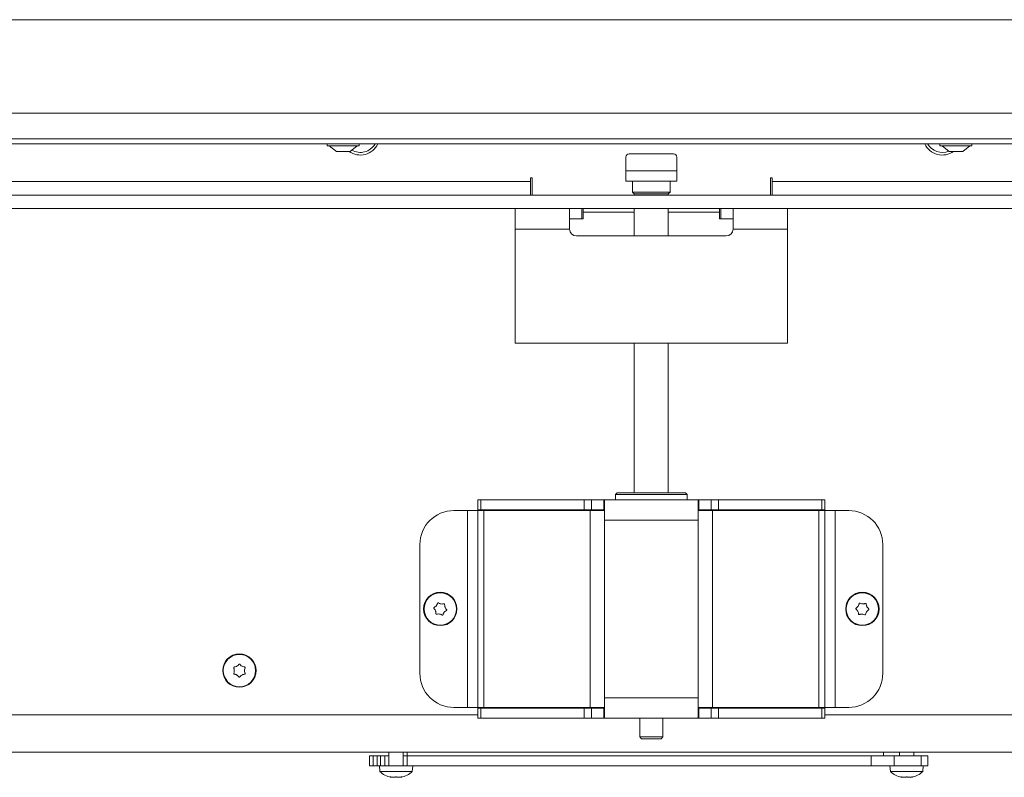
# Model space of a CAD drawing. Extents: x -5589 to -1817, y 1324 to 4233.
# Drawn here: x -5300 to -5011, y 2911 to 3134 of the extents above; entities that cross this region are included whole.
import ezdxf

# ---------------------------------------------------------------- set-up
doc = ezdxf.new("R2010")
doc.units = 0
doc.header["$LTSCALE"] = 5
doc.layers.add('LAYER14', color=30, linetype='Continuous')

msp = doc.modelspace()

# ---------------------------------------------------------------- linework, layer by layer
at = {"color": 7, "linetype": 'Continuous', "lineweight": 0}
for p, q in [((-5407.76, 3133.91), (-4821.76, 3133.91)), ((-4786.76, 3106.41), (-5442.76, 3106.41)), ((-4786.76, 3098.91), (-5442.76, 3098.91)), ((-4786.76, 3097.41), (-5442.76, 3097.41)), ((-5209.46, 3097.41), (-5209.46, 3096.86)), ((-5209.46, 3096.86), (-5206.16, 3096.86)), ((-5208.86, 3096.86), (-5206.76, 3095.21)), ((-5206.76, 3095.21), (-5205.35, 3095.21)), ((-5206.16, 3096.86), (-5200.06, 3096.86)), ((-5205.35, 3095.21), (-5202.76, 3095.21)), ((-5202.76, 3095.21), (-5200.66, 3096.86)), ((-5200.06, 3096.86), (-5200.06, 3097.41)), ((-5029.46, 3097.41), (-5029.46, 3096.86)), ((-5029.46, 3096.86), (-5020.06, 3096.86)), ((-5028.86, 3096.86), (-5026.76, 3095.21)), ((-5026.76, 3095.21), (-5022.76, 3095.21)), ((-5022.76, 3095.21), (-5020.66, 3096.86)), ((-5020.06, 3096.86), (-5020.06, 3097.41)), ((-5121.76, 3093.52), (-5121.76, 3089.52)), ((-5120.76, 3094.52), (-5114.26, 3094.52)), ((-5114.26, 3094.52), (-5107.76, 3094.52)), ((-5106.76, 3089.52), (-5106.76, 3093.52)), ((-5106.76, 3089.52), (-5121.76, 3089.52)), ((-5121.76, 3089.52), (-5121.76, 3086.52)), ((-5106.76, 3089.52), (-5106.76, 3086.52)), ((-5121.76, 3086.52), (-5106.76, 3086.52)), ((-5119.76, 3086.52), (-5119.76, 3083.22)), ((-5108.76, 3083.22), (-5108.76, 3086.52)), ((-5119.76, 3083.22), (-5119.26, 3082.72)), ((-5119.76, 3083.22), (-5108.76, 3083.22)), ((-5119.26, 3082.72), (-5119.26, 3082.41)), ((-5109.26, 3082.72), (-5119.26, 3082.72)), ((-5109.26, 3082.72), (-5108.76, 3083.22)), ((-5109.26, 3082.41), (-5109.26, 3082.72)), ((-5119.26, 3078.41), (-5119.26, 3070.41)), ((-5109.26, 3070.41), (-5109.26, 3078.41)), ((-5119.26, 3038.91), (-5119.26, 2994.92)), ((-5109.26, 2994.92), (-5109.26, 3038.91)), ((-5124.26, 2994.92), (-5124.76, 2994.42)), ((-5124.76, 2994.42), (-5124.76, 2992.92)), ((-5103.76, 2994.42), (-5124.76, 2994.42)), ((-5124.26, 2994.92), (-5104.27, 2994.92)), ((-5104.27, 2994.92), (-5104.26, 2994.92)), ((-5103.76, 2994.42), (-5104.26, 2994.92)), ((-5103.76, 2992.92), (-5103.76, 2994.42)), ((-5165.26, 2989.92), (-5165.26, 2992.92)), ((-5165.26, 2992.92), (-5164.38, 2992.92)), ((-5164.38, 2992.92), (-5164.38, 2989.92)), ((-5164.38, 2992.92), (-5133.98, 2992.92)), ((-5133.98, 2989.92), (-5133.98, 2992.92)), ((-5133.98, 2992.92), (-5131.86, 2992.92)), ((-5131.86, 2992.92), (-5131.86, 2989.92)), ((-5131.86, 2992.92), (-5128.21, 2992.92)), ((-5128.21, 2989.92), (-5128.21, 2992.92)), ((-5128.21, 2992.92), (-5128.01, 2992.92)), ((-5128.01, 2989.72), (-5128.01, 2992.92)), ((-5128.01, 2992.92), (-5120.42, 2992.92)), ((-5108.09, 2992.92), (-5120.42, 2992.92)), ((-5108.09, 2992.92), (-5100.5, 2992.92)), ((-5100.5, 2992.92), (-5100.5, 2989.72)), ((-5100.3, 2992.92), (-5100.5, 2992.92)), ((-5100.3, 2989.92), (-5100.3, 2992.92)), ((-5096.66, 2992.92), (-5100.3, 2992.92)), ((-5096.66, 2989.92), (-5096.66, 2992.92)), ((-5096.66, 2992.92), (-5094.53, 2992.92)), ((-5094.53, 2992.92), (-5094.53, 2989.92)), ((-5064.13, 2992.92), (-5094.53, 2992.92)), ((-5064.13, 2989.92), (-5064.13, 2992.92)), ((-5064.13, 2992.92), (-5063.26, 2992.92)), ((-5063.26, 2992.92), (-5063.26, 2989.92)), ((-5168.26, 2989.72), (-5172.26, 2989.72)), ((-5168.26, 2989.72), (-5168.26, 2931.92)), ((-5165.26, 2989.72), (-5168.26, 2989.72)), ((-5164.38, 2989.92), (-5165.26, 2989.92)), ((-5165.26, 2989.72), (-5163.5, 2989.72)), ((-5165.26, 2989.72), (-5165.26, 2931.92)), ((-5164.38, 2989.92), (-5133.98, 2989.92)), ((-5163.5, 2989.72), (-5163.5, 2931.92)), ((-5163.5, 2989.72), (-5132.26, 2989.72)), ((-5131.86, 2989.92), (-5133.98, 2989.92)), ((-5132.26, 2989.72), (-5132.26, 2931.92)), ((-5132.26, 2989.72), (-5128.01, 2989.72)), ((-5131.86, 2989.92), (-5128.21, 2989.92)), ((-5128.21, 2989.92), (-5128.01, 2989.92)), ((-5128.01, 2989.72), (-5128.01, 2986.92)), ((-5100.3, 2989.92), (-5100.5, 2989.92)), ((-5100.5, 2989.72), (-5096.26, 2989.72)), ((-5100.5, 2989.72), (-5100.5, 2986.92)), ((-5096.66, 2989.92), (-5100.3, 2989.92)), ((-5094.53, 2989.92), (-5096.66, 2989.92)), ((-5096.26, 2989.72), (-5096.26, 2931.92)), ((-5096.26, 2989.72), (-5065.01, 2989.72)), ((-5064.13, 2989.92), (-5094.53, 2989.92)), ((-5065.01, 2989.72), (-5065.01, 2931.92)), ((-5065.01, 2989.72), (-5063.26, 2989.72)), ((-5063.26, 2989.92), (-5064.13, 2989.92)), ((-5063.26, 2989.72), (-5063.26, 2931.92)), ((-5060.26, 2989.72), (-5063.26, 2989.72)), ((-5060.26, 2931.92), (-5060.26, 2989.72)), ((-5060.26, 2989.72), (-5056.26, 2989.72)), ((-5128.01, 2986.92), (-5128.01, 2934.72)), ((-5100.5, 2986.92), (-5128.01, 2986.92)), ((-5100.5, 2986.92), (-5100.5, 2934.72)), ((-5182.26, 2979.72), (-5182.26, 2941.92)), ((-5046.26, 2979.72), (-5046.26, 2941.92)), ((-5176.02, 2962.3), (-5176.02, 2962.3)), ((-5052.16, 2962.31), (-5052.16, 2962.31)), ((-5177.65, 2960.28), (-5177.65, 2960.28)), ((-5177.42, 2961.76), (-5177.42, 2961.76)), ((-5176.49, 2959.33), (-5176.49, 2959.33)), ((-5175.09, 2959.87), (-5175.09, 2959.87)), ((-5174.86, 2961.35), (-5174.86, 2961.35)), ((-5053.6, 2960.15), (-5053.6, 2960.15)), ((-5053.5, 2961.64), (-5053.5, 2961.65)), ((-5052.35, 2959.32), (-5052.35, 2959.32)), ((-5051.01, 2959.99), (-5051.01, 2959.99)), ((-5050.91, 2961.48), (-5050.91, 2961.48)), ((-5236.76, 2942.72), (-5236.76, 2942.72)), ((-5236, 2944.01), (-5236, 2944.01)), ((-5234.5, 2944.01), (-5234.5, 2944.01)), ((-5233.76, 2942.71), (-5233.76, 2942.71)), ((-5236.01, 2941.42), (-5236.01, 2941.42)), ((-5234.51, 2941.42), (-5234.51, 2941.42)), ((-5100.5, 2934.72), (-5128.01, 2934.72)), ((-5128.01, 2931.92), (-5128.01, 2934.72)), ((-5100.5, 2931.92), (-5100.5, 2934.72)), ((-5168.26, 2931.92), (-5172.26, 2931.92)), ((-5165.26, 2931.92), (-5168.26, 2931.92)), ((-5165.26, 2931.92), (-5163.5, 2931.92)), ((-5165.26, 2931.72), (-5165.26, 2928.72)), ((-5164.38, 2931.72), (-5165.26, 2931.72)), ((-5164.38, 2928.72), (-5164.38, 2931.72)), ((-5164.38, 2931.72), (-5133.98, 2931.72)), ((-5163.5, 2931.92), (-5132.26, 2931.92)), ((-5133.98, 2931.72), (-5133.98, 2928.72)), ((-5131.86, 2931.72), (-5133.98, 2931.72)), ((-5132.26, 2931.92), (-5128.01, 2931.92)), ((-5131.86, 2928.72), (-5131.86, 2931.72)), ((-5131.86, 2931.72), (-5128.21, 2931.72)), ((-5128.21, 2931.72), (-5128.21, 2928.72)), ((-5128.21, 2931.72), (-5128.01, 2931.72)), ((-5128.01, 2931.92), (-5128.01, 2928.72)), ((-5100.5, 2928.72), (-5100.5, 2931.92)), ((-5100.5, 2931.92), (-5096.26, 2931.92)), ((-5100.3, 2931.72), (-5100.5, 2931.72)), ((-5100.3, 2931.72), (-5100.3, 2928.72)), ((-5096.66, 2931.72), (-5100.3, 2931.72)), ((-5096.66, 2931.72), (-5096.66, 2928.72)), ((-5094.53, 2931.72), (-5096.66, 2931.72)), ((-5096.26, 2931.92), (-5065.01, 2931.92)), ((-5094.53, 2928.72), (-5094.53, 2931.72)), ((-5064.13, 2931.72), (-5094.53, 2931.72)), ((-5065.01, 2931.92), (-5063.26, 2931.92)), ((-5064.13, 2931.72), (-5064.13, 2928.72)), ((-5063.26, 2931.72), (-5064.13, 2931.72)), ((-5060.26, 2931.92), (-5063.26, 2931.92)), ((-5063.26, 2928.72), (-5063.26, 2931.72)), ((-5060.26, 2931.92), (-5056.26, 2931.92)), ((-5165.26, 2929.72), (-5449.26, 2929.72)), ((-5165.26, 2928.72), (-5164.38, 2928.72)), ((-5164.38, 2928.72), (-5133.98, 2928.72)), ((-5133.98, 2928.72), (-5131.86, 2928.72)), ((-5131.86, 2928.72), (-5128.21, 2928.72)), ((-5128.21, 2928.72), (-5128.01, 2928.72)), ((-5128.01, 2928.72), (-5100.5, 2928.72)), ((-5117.66, 2928.72), (-5117.66, 2923.22)), ((-5110.86, 2923.22), (-5110.86, 2928.72)), ((-5100.3, 2928.72), (-5100.5, 2928.72)), ((-5096.66, 2928.72), (-5100.3, 2928.72)), ((-5096.66, 2928.72), (-5094.53, 2928.72)), ((-5064.13, 2928.72), (-5094.53, 2928.72)), ((-5064.13, 2928.72), (-5063.26, 2928.72)), ((-4779.26, 2929.72), (-5063.26, 2929.72)), ((-5117.66, 2923.22), (-5117.16, 2922.72)), ((-5117.66, 2923.22), (-5110.86, 2923.22)), ((-5111.36, 2922.72), (-5117.16, 2922.72)), ((-5111.36, 2922.72), (-5110.86, 2923.22)), ((-4778.76, 2918.72), (-5449.76, 2918.72)), ((-5191.36, 2918.72), (-5191.36, 2914.72)), ((-5187.16, 2914.72), (-5187.16, 2918.72)), ((-5186.01, 2918.72), (-5186.01, 2917.72)), ((-5046.01, 2917.72), (-5046.01, 2918.72)), ((-5041.36, 2918.72), (-5041.36, 2917.72)), ((-5037.16, 2917.72), (-5037.16, 2918.72)), ((-5197.01, 2917.72), (-5197.01, 2914.72)), ((-5196.01, 2917.72), (-5197.01, 2917.72)), ((-5196.01, 2917.72), (-5196.01, 2914.72)), ((-5194.81, 2917.72), (-5196.01, 2917.72)), ((-5194.81, 2917.72), (-5194.81, 2914.72)), ((-5193.83, 2917.72), (-5194.81, 2917.72)), ((-5193.83, 2917.72), (-5193.83, 2914.72)), ((-5192.51, 2917.72), (-5193.83, 2917.72)), ((-5192.51, 2917.72), (-5192.51, 2914.72)), ((-5191.36, 2917.72), (-5192.51, 2917.72)), ((-5186.01, 2917.72), (-5187.16, 2917.72)), ((-5186.01, 2917.72), (-5186.01, 2914.72)), ((-5049.71, 2917.72), (-5186.01, 2917.72)), ((-5049.71, 2917.72), (-5049.71, 2914.72)), ((-5042.9, 2917.72), (-5049.71, 2917.72)), ((-5042.9, 2917.72), (-5042.9, 2914.72)), ((-5035.03, 2917.72), (-5042.9, 2917.72)), ((-5035.03, 2917.72), (-5035.03, 2914.72)), ((-5033.01, 2917.72), (-5035.03, 2917.72)), ((-5033.01, 2917.72), (-5033.01, 2914.72)), ((-5196.01, 2914.72), (-5197.01, 2914.72)), ((-5194.81, 2914.72), (-5196.01, 2914.72)), ((-5193.83, 2914.72), (-5194.81, 2914.72)), ((-5194.16, 2914.72), (-5194.01, 2913.08)), ((-5194.01, 2913.08), (-5184.5, 2913.08)), ((-5193.17, 2914.72), (-5193.83, 2914.72)), ((-5193.17, 2914.72), (-5185.91, 2914.72)), ((-5049.71, 2914.72), (-5185.91, 2914.72)), ((-5184.5, 2913.08), (-5184.36, 2914.72)), ((-5042.9, 2914.72), (-5049.71, 2914.72)), ((-5044.16, 2914.72), (-5044.01, 2913.08)), ((-5044.01, 2913.08), (-5039.26, 2913.08)), ((-5035.03, 2914.72), (-5042.9, 2914.72)), ((-5039.26, 2913.08), (-5034.5, 2913.08)), ((-5033.01, 2914.72), (-5035.03, 2914.72)), ((-5034.5, 2913.08), (-5034.36, 2914.72)), ((-5190.93, 2911.48), (-5190.93, 2911.46)), ((-5190.76, 2911.47), (-5190.76, 2911.38)), ((-5190.01, 2911.38), (-5190, 2911.38)), ((-5188.51, 2911.38), (-5188.5, 2911.38)), ((-5187.76, 2911.47), (-5187.76, 2911.38)), ((-5187.76, 2911.38), (-5187.75, 2911.38)), ((-5187.58, 2911.49), (-5187.58, 2911.46)), ((-5040.93, 2911.48), (-5040.93, 2911.46)), ((-5040.76, 2911.47), (-5040.76, 2911.38)), ((-5040.01, 2911.38), (-5040, 2911.38)), ((-5038.51, 2911.38), (-5038.5, 2911.38)), ((-5037.76, 2911.47), (-5037.76, 2911.38)), ((-5037.76, 2911.38), (-5037.75, 2911.38)), ((-5037.58, 2911.49), (-5037.58, 2911.46))]:
    msp.add_line(p, q, dxfattribs=at)
at = {"color": 7, "linetype": 'Continuous', "lineweight": 0, "flags": 128}
for points in [[(-5190.76, 2911.38), (-5190.76, 2911.38), (-5190.76, 2911.38), (-5190.76, 2911.38), (-5190.76, 2911.38), (-5190.76, 2911.38), (-5190.76, 2911.38), (-5190.76, 2911.38), (-5190.76, 2911.38)], [(-5190.76, 2911.38), (-5190.76, 2911.38)], [(-5187.76, 2911.38), (-5187.76, 2911.38)], [(-5040.76, 2911.38), (-5040.76, 2911.38), (-5040.76, 2911.38), (-5040.76, 2911.38), (-5040.76, 2911.38), (-5040.76, 2911.38), (-5040.76, 2911.38), (-5040.76, 2911.38), (-5040.76, 2911.38)], [(-5040.76, 2911.38), (-5040.76, 2911.38)], [(-5037.76, 2911.38), (-5037.76, 2911.38)]]:
    msp.add_lwpolyline(points, dxfattribs=at)
at = {"color": 7, "linetype": 'Continuous', "lineweight": 0}
for centre, radius in [((-5176.26, 2960.82), 4.9), ((-5176.26, 2960.82), 4.76), ((-5052.26, 2960.82), 4.9), ((-5052.26, 2960.82), 4.76), ((-5235.26, 2942.72), 4.9), ((-5235.26, 2942.72), 4.76)]:
    msp.add_circle(centre, radius, dxfattribs=at)
for centre, radius, start, end in [((-5199.76, 3099.92), 5, 239.8475, 329.9038), ((-5028.76, 3099.92), 5, 210.0962, 292.2947), ((-5120.76, 3093.52), 1, 90, 180), ((-5107.76, 3093.52), 1, 0, 90), ((-5172.26, 2979.72), 10, 90, 180), ((-5056.26, 2979.72), 10, 0, 90), ((-5172.26, 2941.92), 10, 180, 270), ((-5056.26, 2941.92), 10, 270, 0), ((-5189.26, 2918.22), 7, 227.1907, 257.6005), ((-5189.26, 2918.22), 7, 282.3745, 312.8093), ((-5039.26, 2918.22), 7, 227.1907, 257.6005), ((-5039.26, 2918.22), 7, 282.3745, 312.8093)]:
    msp.add_arc(centre, radius, start, end, dxfattribs=at)
for points, knots in [([(-5177.42, 2961.76), (-5177.32, 2961.91), (-5177.16, 2962.14), (-5177.09, 2962.39), (-5177.07, 2962.47)], [0, 0, 0, 0, 0.6878685, 1, 1, 1, 1]), ([(-5177.07, 2962.47), (-5177.06, 2962.49), (-5177.05, 2962.54), (-5177, 2962.59), (-5176.94, 2962.62), (-5176.88, 2962.63), (-5176.81, 2962.62), (-5176.78, 2962.6), (-5176.76, 2962.59)], [0, 0, 0, 0, 0.1736021, 0.347939, 0.5184828, 0.6858959, 0.8535759, 1, 1, 1, 1]), ([(-5176.76, 2962.59), (-5176.6, 2962.5), (-5176.37, 2962.36), (-5176.11, 2962.31), (-5176.02, 2962.3)], [0, 0, 0, 0, 0.6879986, 1, 1, 1, 1]), ([(-5176.02, 2962.3), (-5175.84, 2962.28), (-5175.56, 2962.26), (-5175.31, 2962.33), (-5175.23, 2962.35)], [0, 0, 0, 0, 0.687831, 1, 1, 1, 1]), ([(-5175.23, 2962.35), (-5175.21, 2962.36), (-5175.16, 2962.36), (-5175.09, 2962.35), (-5175.04, 2962.31), (-5174.99, 2962.26), (-5174.97, 2962.2), (-5174.97, 2962.16), (-5174.97, 2962.14)], [0, 0, 0, 0, 0.173551, 0.347889, 0.518434, 0.685848, 0.853527, 1, 1, 1, 1]), ([(-5174.97, 2962.14), (-5174.97, 2961.96), (-5174.97, 2961.69), (-5174.88, 2961.43), (-5174.86, 2961.35)], [0, 0, 0, 0, 0.687947, 1, 1, 1, 1]), ([(-5053.5, 2961.65), (-5053.41, 2961.81), (-5053.28, 2962.05), (-5053.24, 2962.31), (-5053.22, 2962.39)], [0, 0, 0, 0, 0.687868, 1, 1, 1, 1]), ([(-5053.22, 2962.39), (-5053.22, 2962.41), (-5053.21, 2962.46), (-5053.16, 2962.51), (-5053.11, 2962.55), (-5053.04, 2962.56), (-5052.98, 2962.56), (-5052.94, 2962.54), (-5052.93, 2962.54)], [0, 0, 0, 0, 0.173602, 0.347939, 0.518483, 0.685896, 0.853576, 1, 1, 1, 1]), ([(-5052.93, 2962.54), (-5052.76, 2962.46), (-5052.51, 2962.35), (-5052.25, 2962.32), (-5052.16, 2962.31)], [0, 0, 0, 0, 0.6879986, 1, 1, 1, 1]), ([(-5052.16, 2962.31), (-5051.97, 2962.32), (-5051.7, 2962.32), (-5051.45, 2962.41), (-5051.37, 2962.44)], [0, 0, 0, 0, 0.6878305, 1, 1, 1, 1]), ([(-5051.37, 2962.44), (-5051.35, 2962.45), (-5051.31, 2962.46), (-5051.24, 2962.45), (-5051.18, 2962.42), (-5051.13, 2962.37), (-5051.1, 2962.32), (-5051.1, 2962.28), (-5051.1, 2962.26)], [0, 0, 0, 0, 0.1735505, 0.347889, 0.5184341, 0.6858476, 0.8535271, 1, 1, 1, 1]), ([(-5051.1, 2962.26), (-5051.08, 2962.07), (-5051.06, 2961.81), (-5050.95, 2961.56), (-5050.91, 2961.48)], [0, 0, 0, 0, 0.687947, 1, 1, 1, 1]), ([(-5178.1, 2960.94), (-5178.11, 2960.95), (-5178.14, 2960.99), (-5178.16, 2961.05), (-5178.16, 2961.12), (-5178.14, 2961.18), (-5178.1, 2961.23), (-5178.06, 2961.25), (-5178.05, 2961.26)], [0, 0, 0, 0, 0.173655, 0.347991, 0.518533, 0.685946, 0.853626, 1, 1, 1, 1]), ([(-5177.65, 2960.28), (-5177.74, 2960.44), (-5177.85, 2960.69), (-5178.04, 2960.88), (-5178.1, 2960.94)], [0, 0, 0, 0, 0.6878291, 1, 1, 1, 1]), ([(-5178.05, 2961.26), (-5177.89, 2961.36), (-5177.65, 2961.49), (-5177.48, 2961.69), (-5177.42, 2961.76)], [0, 0, 0, 0, 0.687973, 1, 1, 1, 1]), ([(-5177.54, 2959.49), (-5177.54, 2959.67), (-5177.54, 2959.94), (-5177.63, 2960.2), (-5177.65, 2960.28)], [0, 0, 0, 0, 0.687947, 1, 1, 1, 1]), ([(-5177.28, 2959.28), (-5177.3, 2959.27), (-5177.35, 2959.27), (-5177.42, 2959.28), (-5177.47, 2959.32), (-5177.52, 2959.37), (-5177.54, 2959.43), (-5177.54, 2959.47), (-5177.54, 2959.49)], [0, 0, 0, 0, 0.173551, 0.347889, 0.518434, 0.685848, 0.853527, 1, 1, 1, 1]), ([(-5176.49, 2959.33), (-5176.67, 2959.35), (-5176.95, 2959.37), (-5177.2, 2959.3), (-5177.28, 2959.28)], [0, 0, 0, 0, 0.687831, 1, 1, 1, 1]), ([(-5175.75, 2959.04), (-5175.91, 2959.13), (-5176.14, 2959.27), (-5176.4, 2959.32), (-5176.49, 2959.33)], [0, 0, 0, 0, 0.687999, 1, 1, 1, 1]), ([(-5175.44, 2959.16), (-5175.45, 2959.14), (-5175.46, 2959.09), (-5175.51, 2959.04), (-5175.57, 2959.01), (-5175.63, 2959), (-5175.7, 2959.01), (-5175.73, 2959.03), (-5175.75, 2959.04)], [0, 0, 0, 0, 0.1736021, 0.347939, 0.5184828, 0.6858959, 0.8535759, 1, 1, 1, 1]), ([(-5175.09, 2959.87), (-5175.19, 2959.72), (-5175.35, 2959.49), (-5175.42, 2959.24), (-5175.44, 2959.16)], [0, 0, 0, 0, 0.687868, 1, 1, 1, 1]), ([(-5174.46, 2960.37), (-5174.62, 2960.27), (-5174.86, 2960.14), (-5175.03, 2959.94), (-5175.09, 2959.87)], [0, 0, 0, 0, 0.687973, 1, 1, 1, 1]), ([(-5174.86, 2961.35), (-5174.77, 2961.19), (-5174.66, 2960.94), (-5174.47, 2960.75), (-5174.41, 2960.69)], [0, 0, 0, 0, 0.687829, 1, 1, 1, 1]), ([(-5174.41, 2960.69), (-5174.4, 2960.68), (-5174.37, 2960.64), (-5174.35, 2960.58), (-5174.35, 2960.51), (-5174.37, 2960.45), (-5174.41, 2960.4), (-5174.45, 2960.38), (-5174.46, 2960.37)], [0, 0, 0, 0, 0.1736553, 0.3479906, 0.518533, 0.6859457, 0.8536264, 1, 1, 1, 1]), ([(-5054.1, 2960.77), (-5054.12, 2960.78), (-5054.15, 2960.81), (-5054.18, 2960.88), (-5054.18, 2960.94), (-5054.16, 2961.01), (-5054.13, 2961.06), (-5054.1, 2961.08), (-5054.08, 2961.1)], [0, 0, 0, 0, 0.173655, 0.347991, 0.518533, 0.685946, 0.853626, 1, 1, 1, 1]), ([(-5053.6, 2960.15), (-5053.7, 2960.31), (-5053.84, 2960.54), (-5054.04, 2960.71), (-5054.1, 2960.77)], [0, 0, 0, 0, 0.6878291, 1, 1, 1, 1]), ([(-5054.08, 2961.1), (-5053.93, 2961.2), (-5053.71, 2961.36), (-5053.55, 2961.58), (-5053.5, 2961.64)], [0, 0, 0, 0, 0.687973, 1, 1, 1, 1]), ([(-5053.41, 2959.37), (-5053.43, 2959.56), (-5053.45, 2959.82), (-5053.56, 2960.07), (-5053.6, 2960.15)], [0, 0, 0, 0, 0.687947, 1, 1, 1, 1]), ([(-5053.14, 2959.19), (-5053.16, 2959.18), (-5053.2, 2959.17), (-5053.27, 2959.18), (-5053.33, 2959.21), (-5053.38, 2959.26), (-5053.41, 2959.31), (-5053.41, 2959.35), (-5053.41, 2959.37)], [0, 0, 0, 0, 0.173551, 0.347889, 0.518434, 0.685848, 0.853527, 1, 1, 1, 1]), ([(-5052.35, 2959.32), (-5052.54, 2959.31), (-5052.81, 2959.31), (-5053.06, 2959.22), (-5053.14, 2959.19)], [0, 0, 0, 0, 0.687831, 1, 1, 1, 1]), ([(-5051.58, 2959.09), (-5051.75, 2959.17), (-5052, 2959.28), (-5052.26, 2959.31), (-5052.35, 2959.32)], [0, 0, 0, 0, 0.687999, 1, 1, 1, 1]), ([(-5051.29, 2959.24), (-5051.29, 2959.22), (-5051.3, 2959.17), (-5051.35, 2959.12), (-5051.4, 2959.08), (-5051.47, 2959.07), (-5051.53, 2959.07), (-5051.57, 2959.09), (-5051.58, 2959.09)], [0, 0, 0, 0, 0.173602, 0.347939, 0.518483, 0.685896, 0.853576, 1, 1, 1, 1]), ([(-5051.01, 2959.99), (-5051.1, 2959.82), (-5051.23, 2959.58), (-5051.27, 2959.32), (-5051.29, 2959.24)], [0, 0, 0, 0, 0.687868, 1, 1, 1, 1]), ([(-5050.43, 2960.54), (-5050.58, 2960.43), (-5050.8, 2960.27), (-5050.96, 2960.05), (-5051.01, 2959.99)], [0, 0, 0, 0, 0.687973, 1, 1, 1, 1]), ([(-5050.91, 2961.48), (-5050.81, 2961.32), (-5050.67, 2961.09), (-5050.47, 2960.92), (-5050.41, 2960.86)], [0, 0, 0, 0, 0.687829, 1, 1, 1, 1]), ([(-5050.41, 2960.86), (-5050.39, 2960.85), (-5050.36, 2960.82), (-5050.33, 2960.75), (-5050.33, 2960.69), (-5050.35, 2960.62), (-5050.38, 2960.57), (-5050.41, 2960.55), (-5050.43, 2960.54)], [0, 0, 0, 0, 0.173655, 0.347991, 0.518533, 0.685946, 0.853626, 1, 1, 1, 1]), ([(-5235.42, 2944.56), (-5235.41, 2944.57), (-5235.38, 2944.61), (-5235.31, 2944.64), (-5235.25, 2944.65), (-5235.18, 2944.63), (-5235.13, 2944.6), (-5235.1, 2944.57), (-5235.09, 2944.56)], [0, 0, 0, 0, 0.1736553, 0.3479906, 0.518533, 0.6859457, 0.8536264, 1, 1, 1, 1]), ([(-5236.93, 2943.49), (-5236.94, 2943.51), (-5236.95, 2943.56), (-5236.95, 2943.62), (-5236.92, 2943.69), (-5236.88, 2943.74), (-5236.82, 2943.77), (-5236.78, 2943.78), (-5236.77, 2943.78)], [0, 0, 0, 0, 0.173551, 0.347889, 0.518434, 0.685848, 0.853527, 1, 1, 1, 1]), ([(-5236.77, 2941.65), (-5236.79, 2941.66), (-5236.83, 2941.66), (-5236.89, 2941.7), (-5236.93, 2941.76), (-5236.95, 2941.82), (-5236.95, 2941.88), (-5236.94, 2941.92), (-5236.93, 2941.94)], [0, 0, 0, 0, 0.173602, 0.347939, 0.518483, 0.685896, 0.853576, 1, 1, 1, 1]), ([(-5236.76, 2942.72), (-5236.77, 2942.9), (-5236.79, 2943.17), (-5236.9, 2943.42), (-5236.93, 2943.49)], [0, 0, 0, 0, 0.6878305, 1, 1, 1, 1]), ([(-5236.93, 2941.94), (-5236.86, 2942.11), (-5236.77, 2942.36), (-5236.76, 2942.63), (-5236.76, 2942.72)], [0, 0, 0, 0, 0.687999, 1, 1, 1, 1]), ([(-5236.77, 2943.78), (-5236.58, 2943.81), (-5236.32, 2943.85), (-5236.08, 2943.97), (-5236, 2944.01)], [0, 0, 0, 0, 0.687947, 1, 1, 1, 1]), ([(-5236, 2944.01), (-5235.85, 2944.12), (-5235.63, 2944.28), (-5235.47, 2944.49), (-5235.42, 2944.56)], [0, 0, 0, 0, 0.687829, 1, 1, 1, 1]), ([(-5235.09, 2944.56), (-5234.97, 2944.41), (-5234.81, 2944.2), (-5234.58, 2944.06), (-5234.5, 2944.01)], [0, 0, 0, 0, 0.687973, 1, 1, 1, 1]), ([(-5234.5, 2944.01), (-5234.34, 2943.93), (-5234.09, 2943.82), (-5233.83, 2943.79), (-5233.74, 2943.78)], [0, 0, 0, 0, 0.687868, 1, 1, 1, 1]), ([(-5233.58, 2943.49), (-5233.65, 2943.32), (-5233.74, 2943.07), (-5233.75, 2942.8), (-5233.76, 2942.71)], [0, 0, 0, 0, 0.687999, 1, 1, 1, 1]), ([(-5233.76, 2942.71), (-5233.74, 2942.53), (-5233.72, 2942.26), (-5233.61, 2942.01), (-5233.58, 2941.94)], [0, 0, 0, 0, 0.687831, 1, 1, 1, 1]), ([(-5233.74, 2943.78), (-5233.72, 2943.77), (-5233.68, 2943.77), (-5233.62, 2943.73), (-5233.58, 2943.67), (-5233.56, 2943.61), (-5233.56, 2943.55), (-5233.57, 2943.51), (-5233.58, 2943.49)], [0, 0, 0, 0, 0.1736021, 0.347939, 0.5184828, 0.6858959, 0.8535759, 1, 1, 1, 1]), ([(-5233.58, 2941.94), (-5233.57, 2941.92), (-5233.56, 2941.87), (-5233.56, 2941.81), (-5233.59, 2941.74), (-5233.63, 2941.69), (-5233.69, 2941.66), (-5233.73, 2941.65), (-5233.74, 2941.65)], [0, 0, 0, 0, 0.173551, 0.347889, 0.518434, 0.685848, 0.853527, 1, 1, 1, 1]), ([(-5236.01, 2941.42), (-5236.17, 2941.5), (-5236.42, 2941.61), (-5236.68, 2941.64), (-5236.77, 2941.65)], [0, 0, 0, 0, 0.687868, 1, 1, 1, 1]), ([(-5235.42, 2940.87), (-5235.54, 2941.02), (-5235.7, 2941.23), (-5235.93, 2941.37), (-5236.01, 2941.42)], [0, 0, 0, 0, 0.687973, 1, 1, 1, 1]), ([(-5235.09, 2940.87), (-5235.1, 2940.86), (-5235.13, 2940.82), (-5235.2, 2940.79), (-5235.26, 2940.78), (-5235.33, 2940.8), (-5235.38, 2940.83), (-5235.41, 2940.86), (-5235.42, 2940.87)], [0, 0, 0, 0, 0.173655, 0.347991, 0.518533, 0.685946, 0.853626, 1, 1, 1, 1]), ([(-5234.51, 2941.42), (-5234.66, 2941.31), (-5234.88, 2941.15), (-5235.04, 2940.94), (-5235.09, 2940.87)], [0, 0, 0, 0, 0.687829, 1, 1, 1, 1]), ([(-5233.74, 2941.65), (-5233.93, 2941.62), (-5234.19, 2941.58), (-5234.43, 2941.46), (-5234.51, 2941.42)], [0, 0, 0, 0, 0.687947, 1, 1, 1, 1]), ([(-5190.93, 2911.46), (-5190.94, 2911.47), (-5190.95, 2911.48), (-5190.95, 2911.48), (-5190.92, 2911.49), (-5190.88, 2911.48), (-5190.82, 2911.48), (-5190.79, 2911.47), (-5190.77, 2911.46)], [0, 0, 0, 0, 0.173602, 0.347939, 0.518483, 0.685896, 0.853576, 1, 1, 1, 1]), ([(-5190.76, 2911.38), (-5190.77, 2911.38), (-5190.79, 2911.4), (-5190.9, 2911.45), (-5190.93, 2911.46)], [0, 0, 0, 0, 0.687868, 1, 1, 1, 1]), ([(-5190.77, 2911.46), (-5190.58, 2911.43), (-5190.32, 2911.38), (-5190.08, 2911.38), (-5190.01, 2911.38)], [0, 0, 0, 0, 0.687999, 1, 1, 1, 1]), ([(-5190, 2911.38), (-5189.85, 2911.38), (-5189.63, 2911.4), (-5189.47, 2911.45), (-5189.42, 2911.46)], [0, 0, 0, 0, 0.687831, 1, 1, 1, 1]), ([(-5189.42, 2911.46), (-5189.41, 2911.47), (-5189.38, 2911.48), (-5189.32, 2911.48), (-5189.25, 2911.49), (-5189.18, 2911.48), (-5189.13, 2911.48), (-5189.1, 2911.47), (-5189.09, 2911.46)], [0, 0, 0, 0, 0.173551, 0.347889, 0.518434, 0.685848, 0.853527, 1, 1, 1, 1]), ([(-5189.09, 2911.46), (-5188.97, 2911.43), (-5188.81, 2911.38), (-5188.58, 2911.38), (-5188.51, 2911.38)], [0, 0, 0, 0, 0.687947, 1, 1, 1, 1]), ([(-5188.5, 2911.38), (-5188.34, 2911.38), (-5188.09, 2911.4), (-5187.83, 2911.45), (-5187.74, 2911.46)], [0, 0, 0, 0, 0.6878291, 1, 1, 1, 1]), ([(-5187.58, 2911.46), (-5187.65, 2911.43), (-5187.74, 2911.38), (-5187.75, 2911.38), (-5187.76, 2911.38)], [0, 0, 0, 0, 0.687973, 1, 1, 1, 1]), ([(-5187.74, 2911.46), (-5187.72, 2911.47), (-5187.68, 2911.48), (-5187.62, 2911.48), (-5187.58, 2911.49), (-5187.56, 2911.48), (-5187.56, 2911.48), (-5187.57, 2911.47), (-5187.58, 2911.46)], [0, 0, 0, 0, 0.1736553, 0.3479906, 0.518533, 0.6859457, 0.8536264, 1, 1, 1, 1]), ([(-5040.93, 2911.46), (-5040.94, 2911.47), (-5040.95, 2911.48), (-5040.95, 2911.48), (-5040.92, 2911.49), (-5040.88, 2911.48), (-5040.82, 2911.48), (-5040.79, 2911.47), (-5040.77, 2911.46)], [0, 0, 0, 0, 0.173602, 0.347939, 0.518483, 0.685896, 0.853576, 1, 1, 1, 1]), ([(-5040.76, 2911.38), (-5040.77, 2911.38), (-5040.79, 2911.4), (-5040.9, 2911.45), (-5040.93, 2911.46)], [0, 0, 0, 0, 0.687868, 1, 1, 1, 1]), ([(-5040.77, 2911.46), (-5040.58, 2911.43), (-5040.32, 2911.38), (-5040.08, 2911.38), (-5040.01, 2911.38)], [0, 0, 0, 0, 0.6879986, 1, 1, 1, 1]), ([(-5040, 2911.38), (-5039.85, 2911.38), (-5039.63, 2911.4), (-5039.47, 2911.45), (-5039.42, 2911.46)], [0, 0, 0, 0, 0.687831, 1, 1, 1, 1]), ([(-5039.42, 2911.46), (-5039.41, 2911.47), (-5039.38, 2911.48), (-5039.32, 2911.48), (-5039.25, 2911.49), (-5039.18, 2911.48), (-5039.13, 2911.48), (-5039.1, 2911.47), (-5039.09, 2911.46)], [0, 0, 0, 0, 0.173551, 0.347889, 0.518434, 0.685848, 0.853527, 1, 1, 1, 1]), ([(-5039.09, 2911.46), (-5038.97, 2911.43), (-5038.81, 2911.38), (-5038.58, 2911.38), (-5038.51, 2911.38)], [0, 0, 0, 0, 0.687947, 1, 1, 1, 1]), ([(-5038.5, 2911.38), (-5038.34, 2911.38), (-5038.09, 2911.4), (-5037.83, 2911.45), (-5037.74, 2911.46)], [0, 0, 0, 0, 0.687829, 1, 1, 1, 1]), ([(-5037.58, 2911.46), (-5037.65, 2911.43), (-5037.74, 2911.38), (-5037.75, 2911.38), (-5037.76, 2911.38)], [0, 0, 0, 0, 0.687973, 1, 1, 1, 1]), ([(-5037.74, 2911.46), (-5037.72, 2911.47), (-5037.68, 2911.48), (-5037.62, 2911.48), (-5037.58, 2911.49), (-5037.56, 2911.48), (-5037.56, 2911.48), (-5037.57, 2911.47), (-5037.58, 2911.46)], [0, 0, 0, 0, 0.173655, 0.347991, 0.518533, 0.685946, 0.853626, 1, 1, 1, 1])]:
    msp.add_open_spline(points, degree=3, knots=knots, dxfattribs=at)
at = {"layer": 'LAYER14', "linetype": 'Continuous', "lineweight": 0}
for p, q in [((-5149.76, 3086.41), (-5372.76, 3086.41)), ((-5149.26, 3087.41), (-5149.76, 3087.41)), ((-5149.76, 3087.41), (-5149.76, 3086.41)), ((-5149.76, 3086.41), (-5149.76, 3082.41)), ((-5149.26, 3082.41), (-5149.26, 3087.41)), ((-5078.76, 3087.41), (-5079.26, 3087.41)), ((-5079.26, 3082.41), (-5079.26, 3087.41)), ((-5078.76, 3086.41), (-5078.76, 3087.41)), ((-4855.76, 3086.41), (-5078.76, 3086.41)), ((-5078.76, 3082.41), (-5078.76, 3086.41)), ((-4750.26, 3082.41), (-5478.26, 3082.41)), ((-4750.26, 3078.41), (-5478.26, 3078.41))]:
    msp.add_line(p, q, dxfattribs=at)
at = {"layer": 'LAYER14', "color": 7, "linetype": 'Continuous', "lineweight": 0}
for p, q in [((-5154.26, 3072.41), (-5154.26, 3078.41)), ((-5138.26, 3078.41), (-5138.26, 3072.41)), ((-5134.7, 3075.41), (-5134.7, 3078.41)), ((-5134.26, 3078.41), (-5134.26, 3075.41)), ((-5094.26, 3075.41), (-5094.26, 3078.41)), ((-5093.81, 3078.41), (-5093.81, 3075.41)), ((-5090.26, 3072.41), (-5090.26, 3078.41)), ((-5074.26, 3078.41), (-5074.26, 3072.41)), ((-5134.7, 3075.41), (-5138.26, 3075.41)), ((-5134.26, 3075.41), (-5134.7, 3075.41)), ((-5119.26, 3077.41), (-5134.26, 3077.41)), ((-5094.26, 3077.41), (-5109.26, 3077.41)), ((-5093.81, 3075.41), (-5094.26, 3075.41)), ((-5090.26, 3075.41), (-5093.81, 3075.41)), ((-5154.26, 3072.41), (-5138.26, 3072.41)), ((-5154.26, 3072.41), (-5154.26, 3038.91)), ((-5090.26, 3072.41), (-5074.26, 3072.41)), ((-5074.26, 3038.91), (-5074.26, 3072.41)), ((-5136.26, 3070.41), (-5092.26, 3070.41)), ((-5154.26, 3038.91), (-5074.26, 3038.91))]:
    msp.add_line(p, q, dxfattribs=at)
at = {"layer": 'LAYER14', "linetype": 'Continuous', "lineweight": 0}
for centre, start, end in [((-5199.76, 3099.91), 234.8245, 334.2285), ((-5028.76, 3099.91), 205.7715, 305.1755)]:
    msp.add_arc(centre, 5.75, start, end, dxfattribs=at)
at = {"layer": 'LAYER14', "color": 7, "linetype": 'Continuous', "lineweight": 0}
for centre, start, end in [((-5136.26, 3072.41), 180, 270), ((-5092.26, 3072.41), 270, 0)]:
    msp.add_arc(centre, 2, start, end, dxfattribs=at)

doc.saveas('drawing.dxf')
